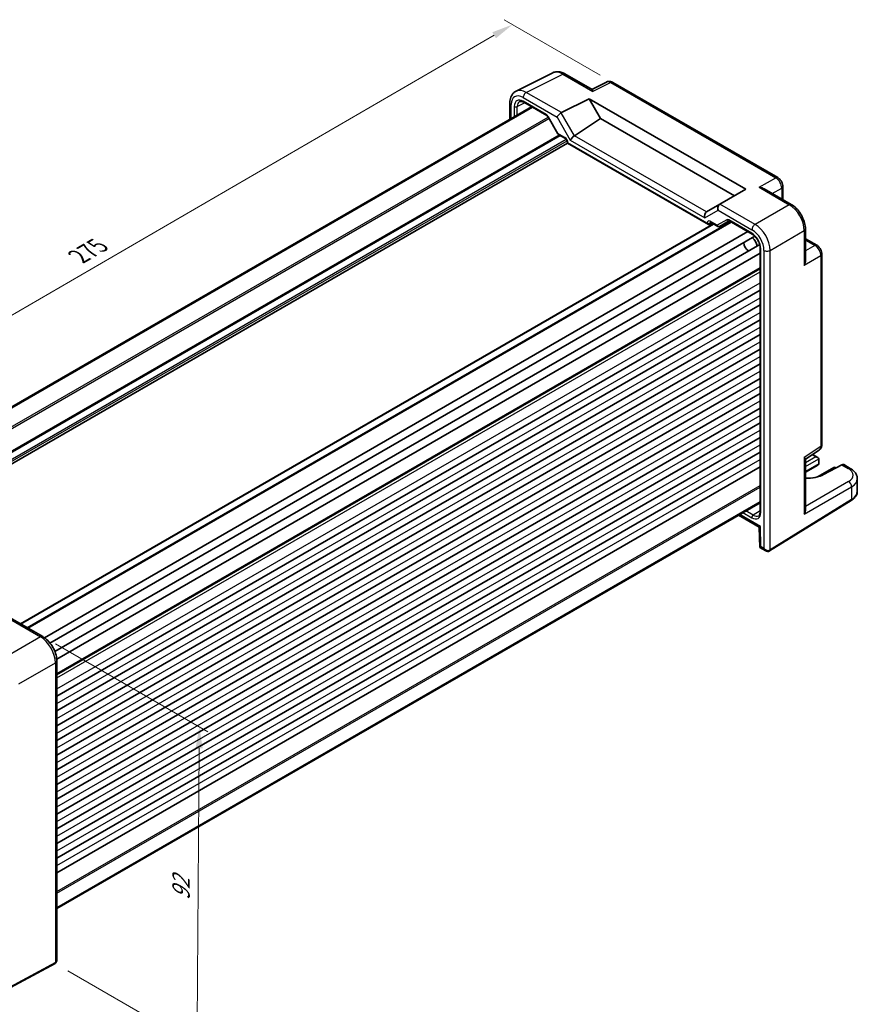
# Model space of a CAD drawing. Units: millimetres. Extents: x 29 to 3969, y 16 to 859.
# Drawn here: x 157 to 354, y 204 to 436 of the extents above; entities that cross this region are included whole.
import ezdxf

# ---------------------------------------------------------------- set-up
doc = ezdxf.new("R2010")
doc.units = ezdxf.units.MM
doc.header["$LTSCALE"] = 2
doc.layers.get('Defpoints').update_dxf_attribs({"lineweight": 25})
for name, color, linetype, lineweight in [('Dimension (ISO)', 7, 'Continuous', 18), ('Visible (ISO)', 7, 'Continuous', 35), ('Visible Narrow (ISO)', 7, 'Continuous', 25)]:
    doc.layers.add(name, color=color, linetype=linetype, lineweight=lineweight)
doc.styles.add('Note Text (TK)', font='txt')
doc.dimstyles.new('Default - Method 1b (TK)', dxfattribs={"dimscale": 2, "dimtxt": 2.5, "dimasz": 2.5, "dimexe": 1, "dimexo": 1.5, "dimgap": 1, "dimtad": 1, "dimtoh": 1, "dimrnd": 1e-08, "dimdsep": 46, "dimtxsty": 'Note Text (TK)', "dimcen": 0.09, "dimdle": 5, "dimclrd": 100, "dimclre": 100, "dimclrt": 7, "dimadec": 1, "dimazin": 1, "dimtfac": 1, "dimtmove": 0, "dimatfit": 3, "dimfxl": 0, "dimtolj": 1, "dimlwd": -1, "dimlwe": -1, "dimarcsym": 0})

# ---------------------------------------------------------------- blocks, each defined once
blk = doc.blocks.new('*D10')
at = {"layer": 'Defpoints', "color": 0, "transparency": 16777216}
for p in [(296.55, 421.22), (78.71, 322.12), (102.31, 308.49)]:
    blk.add_point(p, dxfattribs=at)
at = {"layer": 'Dimension (ISO)', "color": 100, "transparency": 16777216}
for p, q in [((293.56, 422.95), (270.96, 435.99)), ((268.63, 432.33), (83.03, 324.62)), ((99.31, 310.22), (76.71, 323.27))]:
    blk.add_line(p, q, dxfattribs=at)
for points in [[(268.21, 433.05), (269.05, 431.61), (272.95, 434.84)], [(82.61, 325.35), (83.45, 323.9), (78.71, 322.12)]]:
    blk.add_solid(points, dxfattribs=at)
at = {"layer": 'Dimension (ISO)', "color": 7, "transparency": 16777216, "insert": (170.76, 380.21), "char_height": 5, "attachment_point": 4, "rotation": 30.1276, "style": 'Note Text (TK)'}
blk.add_mtext('\\A1;{\\H0.816x;\\Q-29.872;\\W0.818;275}', dxfattribs=at)
blk = doc.blocks.new('*D12')
at = {"layer": 'Defpoints', "color": 0, "transparency": 16777216}
for p in [(162.28, 290.62), (165.18, 213.61), (198.65, 194.29)]:
    blk.add_point(p, dxfattribs=at)
at = {"layer": 'Dimension (ISO)', "color": 100, "transparency": 16777216}
for p, q in [((165.26, 288.9), (201.16, 268.17)), ((199.13, 264.32), (198.68, 199.29)), ((168.17, 211.89), (200.64, 193.14))]:
    blk.add_line(p, q, dxfattribs=at)
for points in [[(198.3, 264.33), (199.97, 264.32), (199.17, 269.32)], [(197.85, 199.3), (199.52, 199.29), (198.65, 194.29)]]:
    blk.add_solid(points, dxfattribs=at)
at = {"layer": 'Dimension (ISO)', "color": 7, "transparency": 16777216, "insert": (194.85, 228.51), "char_height": 5, "attachment_point": 4, "rotation": 89.6021, "style": 'Note Text (TK)'}
blk.add_mtext('\\A1;{\\H0.816x;\\Q29.602;\\W0.82;92}', dxfattribs=at)

msp = doc.modelspace()

# ---------------------------------------------------------------- linework, layer by layer
at = {"layer": 'Visible (ISO)'}
for p, q in [((273.7872, 419.1754), (282.4224, 423.4881)), ((285.2973, 423.2229), (291.6909, 419.5316)), ((295.1249, 421.3033), (291.6383, 419.562)), ((335.4246, 398.7734), (296.5537, 421.2156)), ((111.743, 319.8002), (277.4394, 415.465)), ((111.9397, 319.6866), (277.6361, 415.3514)), ((272.3353, 416.4123), (272.3353, 412.5182)), ((275.5942, 416.5303), (280.9988, 413.41)), ((284.462, 414.0968), (291.0227, 417.3733)), ((291.0227, 417.3733), (293.7108, 412.7174)), ((291.0227, 417.3733), (327.9348, 396.0621)), ((281.316, 413.065), (283.6076, 409.0958)), ((287.5691, 408.6582), (293.7108, 412.7174)), ((293.7108, 412.7174), (325.2467, 394.5101)), ((283.7252, 408.9782), (285.4106, 408.0051)), ((120.2206, 311.2884), (285.8676, 406.9248)), ((285.8676, 407.2136), (285.8676, 406.9248)), ((285.8676, 406.9248), (286.014, 407.0093)), ((285.8676, 406.9248), (319.1549, 387.7064)), ((327.9348, 396.0621), (321.8169, 392.5299)), ((338.62, 392.4371), (332.2264, 396.1284)), ((336.6313, 396.6834), (336.6313, 393.5853)), ((321.7926, 392.5159), (318.6605, 390.7076)), ((321.7926, 392.5159), (321.8169, 392.5299)), ((157.065, 293.6335), (320.2865, 387.8695)), ((158.7084, 292.6847), (324.4048, 388.3495)), ((319.5022, 387.6679), (320.0891, 387.9835)), ((319.6119, 388.259), (321.2972, 387.286)), ((321.7143, 387.286), (323.9768, 388.5922)), ((324.0236, 388.5696), (329.4259, 385.4506)), ((162.6732, 290.3678), (328.3937, 386.0466)), ((329.3648, 386.6072), (329.365, 386.6074)), ((330.6749, 387.3636), (330.6758, 387.3641)), ((341.9467, 386.6751), (341.9467, 379.2924)), ((163.9932, 289.097), (330.0427, 384.9657)), ((165.1389, 287.1143), (331.1897, 382.9838)), ((331.848, 383.3639), (331.848, 383.3639)), ((333.1013, 384.0874), (333.1058, 384.0901)), ((341.9467, 384.3787), (344.6298, 382.8296)), ((165.5791, 285.3355), (331.2992, 381.0141)), ((331.2992, 382.206), (331.2992, 320.0465)), ((332.2703, 381.5747), (332.2705, 381.5749)), ((333.5792, 382.3304), (333.5813, 382.3316)), ((345.8364, 335.8553), (345.8364, 380.7396)), ((165.6028, 281.764), (331.2992, 377.4288)), ((165.6028, 276.5691), (331.2992, 372.2339)), ((165.6028, 273.099), (331.2992, 368.7638)), ((165.6028, 269.6289), (331.2992, 365.2937)), ((165.6028, 266.1587), (331.2992, 361.8236)), ((165.6028, 262.6886), (331.2992, 358.3535)), ((165.6028, 259.2185), (331.2992, 354.8834)), ((165.6028, 255.7484), (331.2992, 351.4133)), ((165.6028, 252.2783), (331.2992, 347.9432)), ((165.6028, 248.8082), (331.2992, 344.4731)), ((165.6028, 245.3381), (331.2992, 341.0029)), ((165.6028, 241.868), (331.2992, 337.5328)), ((341.9467, 332.4252), (345.198, 334.5741)), ((165.6028, 238.3979), (331.2992, 334.0627)), ((341.9467, 320.4066), (341.9467, 332.486)), ((343.6528, 333.5528), (344.9004, 332.8324)), ((345.1074, 332.5332), (345.0799, 331.335)), ((165.6028, 234.9277), (331.2992, 330.5926)), ((344.8727, 331.0464), (341.9467, 329.3571)), ((348.8032, 330.5792), (344.76, 328.2448)), ((350.5032, 331.1132), (346.2397, 328.8193)), ((348.8032, 330.5792), (348.8032, 330.4101)), ((348.8032, 330.5792), (349.1445, 330.3822)), ((352.5001, 330.2705), (350.9731, 331.1521)), ((354.1716, 324.8901), (354.1716, 327.8049)), ((333.5231, 310.804), (352.7259, 322.6931)), ((165.6028, 226.7395), (331.2992, 322.4043)), ((165.6028, 226.5123), (331.2992, 322.1772)), ((326.17, 319.2158), (331.0642, 316.3901)), ((331.0642, 316.3903), (331.205, 311.655)), ((331.2051, 311.6548), (332.6442, 310.8239)), ((154.087, 295.3528), (162.2761, 290.6249)), ((165.6028, 284.8629), (165.6028, 214.3825)), ((165.1808, 213.6115), (144.5883, 202.5248))]:
    msp.add_line(p, q, dxfattribs=at)
for centre, major_axis, ratio, start_param, end_param in [((284.8007, 419.087), (-2.4495, 4.3634), 0.57687222, 6.25035894, 6.25528042), ((284.7973, 422.3569), (0.5, 0.866), 0.57735027, 0, 0.00546696), ((296.0537, 420.3495), (0.5, 0.866), 0.57735027, 0, 0.00544535), ((273.3353, 416.4123), (-1, 0), 0.57735027, 6.2762171, 6.28318531), ((275.8449, 414.5131), (-1.2636, 2.1584), 0.57709011, 6.2573408, 6.26225198), ((275.8442, 416.9634), (-0.25, -0.433), 0.57735027, 6.28276474, 6.28318531), ((284.144, 413.4359), (0.7294, 0.7294), 0.31783725, 0.87035739, 2.44115372), ((285.144, 412.8585), (-0.7071, 1.2247), 0.57735027, 6.24827872, 6.28318531), ((287.2766, 408.0101), (-0.7294, -0.7294), 0.31783725, 4.04685663, 5.58274637), ((286.5691, 409.2355), (1.1976, -0.3224), 0.54933224, 5.79625132, 5.8311579), ((322.0855, 391.5303), (0, 1.0668), 0.71743894, 0.39269908, 1.96349541), ((318.9529, 389.7217), (0, -1.0668), 0.71743894, 3.56919832, 5.10508806), ((319.6605, 390.1302), (-1.2288, 0.3024), 0.52762857, 5.78055748, 5.81546406), ((319.1549, 388.2837), (0.3536, -0.6124), 0.57735027, 4.71238898, 6.26573201), ((319.8619, 388.692), (-0.25, -0.433), 0.57735027, 6.28271865, 6.28318531), ((324.2736, 389.0026), (-0.25, -0.433), 0.57735027, 6.28274768, 6.28318531), ((321.5619, 387.5444), (0.1444, -0.263), 0.58314957, 0.0005496, 0.0124038), ((321.3643, 387.6613), (-0.455, 0.2737), 0.7188819, 2.74535936, 2.76281265), ((328.6413, 382.8345), (-0.85, 1.4722), 0.57735027, 0.83186719, 2.30972546), ((329.207, 383.1611), (1, -1.7321), 0.57735027, 0.96127846, 2.1803142), ((344.1289, 336.2648), (1.0521, -1.7016), 0.57699899, 0.01744269, 0.02232312), ((344.8364, 335.8553), (1, 0), 0.57735027, 6.27774675, 6.28318531), ((344.4004, 332.5438), (-0.7071, 0), 0.57735027, 3.14159265, 4.71238898), ((344.754, 332.7479), (-0.25, 0.433), 0.57735027, 3.90081088, 3.92699082), ((344.3727, 331.3351), (0.7071, 0), 0.57735027, 5.49778714, 6.25700537), ((344.7263, 331.1309), (-0.2596, -0.4275), 0.56204401, 2.34243675, 2.36861669), ((350.46, 330.2936), (-0.5191, -0.8549), 0.56204401, 3.15401485, 3.90450643), ((352.0001, 329.4045), (0.5, 0.866), 0.57735027, 6.27710372, 6.28318531), ((342.0018, 331.2618), (-5.9871, 0.175), 0.55686058, 1.57787249, 2.37338485), ((349.1716, 327.8855), (-4.9996, 0.1177), 0.56100804, 3.15479864, 3.16046653), ((340.9467, 319.8689), (-0.6949, -1.2036), 0.59749951, 1.58855411, 2.33904569), ((329.6775, 321.2722), (1.2374, -2.1735), 0.57709011, 0.02093333, 0.02571404), ((331.7992, 320.0465), (-0.5, 0), 0.57735027, 0, 0.00041701), ((332.0472, 316.9773), (-0.983, -0.5872), 0.01511093, 5.50621443, 6.27475802), ((332.188, 312.242), (0.983, 0.5872), 0.01511093, 2.36462177, 3.15001993), ((332.8942, 311.8343), (0.1335, -1.0951), 0.71153116, 5.79178563, 5.79665438), ((164.6028, 214.6712), (0.8817, -0.6632), 0.71153116, 5.98918401, 6.66262673), ((164.6028, 214.6712), (0.8817, -0.6632), 0.71153116, 0.37944142, 0.49139713)]:
    msp.add_ellipse(centre, major_axis=major_axis, ratio=ratio, start_param=start_param, end_param=end_param, dxfattribs=at)
for points, knots in [([(282.4961, 423.5226), (282.7586, 423.6439), (283.0516, 423.7155), (283.6599, 423.7567), (283.9829, 423.721), (284.6311, 423.5533), (284.9623, 423.4148), (285.2834, 423.2305)], [0.00862247, 0.00862247, 0.00862247, 0.00862247, 0.119867742, 0.119867742, 0.240574489, 0.240574489, 0.367858133, 0.367858133, 0.367858133, 0.367858133]), ([(295.1865, 421.3303), (295.3019, 421.3799), (295.4252, 421.4133), (295.7009, 421.4499), (295.8567, 421.4453), (296.1721, 421.389), (296.3337, 421.3323), (296.5033, 421.2435), (296.5214, 421.2336), (296.5394, 421.2234)], [0.008048926, 0.008048926, 0.008048926, 0.008048926, 0.048042507, 0.048042507, 0.097084724, 0.097084724, 0.151403824, 0.151403824, 0.157947833, 0.157947833, 0.157947833, 0.157947833]), ([(272.336, 416.4163), (272.336, 416.8879), (272.407, 417.339), (272.703, 418.1438), (272.9366, 418.5125), (273.4047, 418.9474), (273.5911, 419.0771), (273.7901, 419.1763)], [0, 0, 0, 0, 0.162056874, 0.162056874, 0.321427798, 0.321427798, 0.407760349, 0.407760349, 0.407760349, 0.407760349]), ([(291.6909, 419.5315), (291.7271, 419.5103), (291.7614, 419.4676), (291.8347, 419.327), (291.8727, 419.2171), (291.9071, 419.0966)], [-0.116374597, -0.116374597, -0.116374597, -0.116374597, -0.06537105, -0.06537105, 0, 0, 0, 0]), ([(275.5942, 416.5305), (275.4285, 416.6261), (275.267, 416.6901), (274.9867, 416.7561), (274.8664, 416.7591), (274.7125, 416.7325), (274.6625, 416.7152), (274.6142, 416.6891)], [0, 0, 0, 0, 0.075589519, 0.075589519, 0.151017707, 0.151017707, 0.199180645, 0.199180645, 0.199180645, 0.199180645]), ([(281.3163, 413.0651), (281.2877, 413.1145), (281.2552, 413.1623), (281.1869, 413.249), (281.1501, 413.2889), (281.0792, 413.355), (281.0439, 413.382), (281.0088, 413.4041), (281.0037, 413.4073), (280.9987, 413.4101)], [0, 0, 0, 0, 0.017110657, 0.017110657, 0.0344767735, 0.0344767735, 0.0517122716, 0.0517122716, 0.0548080126, 0.0548080126, 0.0548080126, 0.0548080126]), ([(283.6882, 409.0123), (283.6758, 409.0222), (283.6641, 409.0332), (283.6378, 409.0618), (283.624, 409.0805), (283.6127, 409.1001)], [0.0052819133, 0.0052819133, 0.0052819133, 0.0052819133, 0.010182148, 0.010182148, 0.0172987183, 0.0172987183, 0.0172987183, 0.0172987183]), ([(285.8676, 407.2135), (285.8676, 407.2373), (285.8655, 407.2667), (285.8553, 407.3344), (285.8465, 407.3741), (285.8205, 407.4622), (285.8019, 407.5121), (285.7557, 407.6125), (285.7271, 407.6641), (285.665, 407.7593), (285.631, 407.8042), (285.5597, 407.8859), (285.5213, 407.9232), (285.4585, 407.9747), (285.4322, 407.9927), (285.4105, 408.0052)], [0, 0, 0, 0, 0.01285067, 0.01285067, 0.027138677, 0.027138677, 0.043594879, 0.043594879, 0.060856371, 0.060856371, 0.077871656, 0.077871656, 0.095828943, 0.095828943, 0.109571725, 0.109571725, 0.109571725, 0.109571725]), ([(335.4217, 398.7748), (335.5995, 398.6722), (335.764, 398.5377), (336.0638, 398.2233), (336.2012, 398.0372), (336.4206, 397.6449), (336.505, 397.4342), (336.6054, 397.0439), (336.631, 396.8603), (336.631, 396.6802)], [0, 0, 0, 0, 0.064905239, 0.064905239, 0.132910709, 0.132910709, 0.199734784, 0.199734784, 0.256825123, 0.256825123, 0.256825123, 0.256825123]), ([(331.0595, 396.4919), (331.2746, 396.4684), (331.5082, 396.4215), (331.9066, 396.2897), (332.0752, 396.2153), (332.2263, 396.1283)], [-0.758454648, -0.758454648, -0.758454648, -0.758454648, -0.693083598, -0.693083598, -0.642080051, -0.642080051, -0.642080051, -0.642080051]), ([(338.6171, 392.4384), (339.0219, 392.2047), (339.4146, 391.8933), (340.1453, 391.1651), (340.4911, 390.7362), (341.0869, 389.8164), (341.3419, 389.3116), (341.7067, 388.3328), (341.8316, 387.8482), (341.929, 387.1413), (341.9464, 386.9035), (341.9464, 386.6719)], [0, 0, 0, 0, 0.160260894, 0.160260894, 0.324412707, 0.324412707, 0.489691613, 0.489691613, 0.644162253, 0.644162253, 0.723720893, 0.723720893, 0.723720893, 0.723720893]), ([(319.6116, 388.2589), (319.5879, 388.2727), (319.568, 388.2809), (319.5451, 388.2884), (319.5397, 388.2891), (319.5397, 388.2891)], [0, 0, 0, 0, 0.0147339661, 0.0147339661, 0.0269644833, 0.0269644833, 0.0269644833, 0.0269644833]), ([(324.0235, 388.5696), (324.0004, 388.583), (323.9812, 388.591), (323.9582, 388.5985), (323.9526, 388.5992), (323.9526, 388.5992)], [0, 0, 0, 0, 0.0144613269, 0.0144613269, 0.027167033, 0.027167033, 0.027167033, 0.027167033]), ([(321.7063, 387.2815), (321.6693, 387.2612), (321.6285, 387.2468), (321.5457, 387.2318), (321.5027, 387.231), (321.4186, 387.2423), (321.3766, 387.2549), (321.3247, 387.279), (321.3116, 387.2859), (321.299, 387.2934)], [0, 0, 0, 0, 0.0128643532, 0.0128643532, 0.0257459881, 0.0257459881, 0.0390956519, 0.0390956519, 0.0437307513, 0.0437307513, 0.0437307513, 0.0437307513]), ([(331.2992, 382.2085), (331.2992, 382.3921), (331.2761, 382.5981), (331.1835, 383.0341), (331.1103, 383.2705), (330.9152, 383.7457), (330.7876, 383.9899), (330.5036, 384.4335), (330.3455, 384.6399), (330.0046, 385.015), (329.8157, 385.1856), (329.5629, 385.3668), (329.4948, 385.4108), (329.4281, 385.4493)], [0, 0, 0, 0, 0.072530755, 0.072530755, 0.149358134, 0.149358134, 0.230004192, 0.230004192, 0.307777773, 0.307777773, 0.390429089, 0.390429089, 0.420937416, 0.420937416, 0.420937416, 0.420937416]), ([(344.6268, 382.8309), (344.8046, 382.7283), (344.9691, 382.5938), (345.2688, 382.2796), (345.4062, 382.0934), (345.6256, 381.7012), (345.71, 381.4904), (345.8105, 381.1), (345.8361, 380.9165), (345.8361, 380.7364)], [0, 0, 0, 0, 0.06488435, 0.06488435, 0.13287615, 0.13287615, 0.199720765, 0.199720765, 0.256807074, 0.256807074, 0.256807074, 0.256807074]), ([(341.9466, 379.2924), (341.9464, 379.118), (341.9265, 378.9348), (341.8414, 378.5239), (341.7652, 378.2981), (341.678, 378.1001)], [-0.116374597, -0.116374597, -0.116374597, -0.116374597, -0.06537105, -0.06537105, 0, 0, 0, 0]), ([(345.836, 335.8385), (345.8346, 335.6453), (345.8032, 335.4542), (345.6759, 335.1), (345.5784, 334.9315), (345.3833, 334.7163), (345.3058, 334.6483), (345.2226, 334.5912)], [0.001443843, 0.001443843, 0.001443843, 0.001443843, 0.062732474, 0.062732474, 0.12271936, 0.12271936, 0.154783302, 0.154783302, 0.154783302, 0.154783302]), ([(341.678, 332.8908), (341.7652, 332.8007), (341.8414, 332.7129), (341.9265, 332.5791), (341.9464, 332.528), (341.9466, 332.486)], [-0.758454648, -0.758454648, -0.758454648, -0.758454648, -0.693083598, -0.693083598, -0.642080051, -0.642080051, -0.642080051, -0.642080051]), ([(352.5028, 330.2682), (352.9033, 330.037), (353.251, 329.7587), (353.8018, 329.1177), (354.0133, 328.7383), (354.1492, 328.163), (354.1691, 327.9905), (354.169, 327.8208)], [0, 0, 0, 0, 0.159029787, 0.159029787, 0.319418418, 0.319418418, 0.385812701, 0.385812701, 0.385812701, 0.385812701]), ([(352.7259, 322.6931), (352.8986, 322.8), (353.0595, 322.9158), (353.3544, 323.1644), (353.4883, 323.2973), (353.7246, 323.5795), (353.827, 323.7289), (353.9951, 324.0423), (354.0605, 324.2063), (354.1489, 324.5436), (354.1716, 324.7168), (354.1716, 324.8901)], [3.176499239, 3.176499239, 3.176499239, 3.176499239, 3.326597554, 3.326597554, 3.47669587, 3.47669587, 3.626794186, 3.626794186, 3.776892501, 3.776892501, 3.926990817, 3.926990817, 3.926990817, 3.926990817]), ([(330.9464, 319.1184), (331.011, 319.1582), (331.0647, 319.2099), (331.1576, 319.3506), (331.1962, 319.4307), (331.2716, 319.668), (331.2993, 319.8466), (331.2993, 320.0464)], [0, 0, 0, 0, 0.066525276, 0.066525276, 0.120321933, 0.120321933, 0.199260779, 0.199260779, 0.199260779, 0.199260779]), ([(333.4977, 310.789), (333.4325, 310.7513), (333.3605, 310.7245), (333.2103, 310.6921), (333.1303, 310.6871), (332.962, 310.6997), (332.8724, 310.7214), (332.7401, 310.7735), (332.6932, 310.7962), (332.6479, 310.8219)], [0, 0, 0, 0, 0.0230842908, 0.0230842908, 0.0473228999, 0.0473228999, 0.0750961945, 0.0750961945, 0.0910087388, 0.0910087388, 0.0910087388, 0.0910087388]), ([(333.5231, 310.804), (333.5214, 310.803), (333.5197, 310.8019), (333.5163, 310.7999), (333.5147, 310.7989), (333.5113, 310.7968), (333.5096, 310.7958), (333.5062, 310.7938), (333.5045, 310.7928), (333.5011, 310.7908), (333.4994, 310.7899), (333.4978, 310.7889)], [3.1066860685, 3.1066860685, 3.1066860685, 3.1066860685, 3.1136673856, 3.1136673856, 3.1206487026, 3.1206487026, 3.1276300196, 3.1276300196, 3.1346113366, 3.1346113366, 3.1415926536, 3.1415926536, 3.1415926536, 3.1415926536]), ([(162.2723, 290.6263), (162.685, 290.388), (163.086, 290.0704), (163.8257, 289.33), (164.1732, 288.8955), (164.7534, 287.9811), (164.9973, 287.493), (165.366, 286.5142), (165.4946, 286.0115), (165.5868, 285.3023), (165.6021, 285.0778), (165.6021, 284.8589)], [0, 0, 0, 0, 0.163540403, 0.163540403, 0.328820748, 0.328820748, 0.488872986, 0.488872986, 0.648708023, 0.648708023, 0.723949322, 0.723949322, 0.723949322, 0.723949322]), ([(165.2063, 213.6258), (165.2046, 213.6248), (165.2029, 213.6238), (165.1995, 213.6219), (165.1978, 213.6209), (165.1944, 213.619), (165.1927, 213.6181), (165.1893, 213.6162), (165.1876, 213.6153), (165.1842, 213.6134), (165.1825, 213.6125), (165.1808, 213.6115)], [0.0000000001, 0.0000000001, 0.0000000001, 0.0000000001, 0.0069813171, 0.0069813171, 0.0139626341, 0.0139626341, 0.0209439511, 0.0209439511, 0.027925268, 0.027925268, 0.034906585, 0.034906585, 0.034906585, 0.034906585]), ([(165.6017, 214.3424), (165.5983, 214.2476), (165.5805, 214.1516), (165.5156, 213.9634), (165.4649, 213.869), (165.3447, 213.7245), (165.279, 213.6679), (165.2063, 213.6259)], [0.0038802, 0.0038802, 0.0038802, 0.0038802, 0.0332302664, 0.0332302664, 0.0651436801, 0.0651436801, 0.0909219887, 0.0909219887, 0.0909219887, 0.0909219887])]:
    msp.add_open_spline(points, degree=3, knots=knots, dxfattribs=at)
at = {"layer": 'Visible Narrow (ISO)'}
for p, q in [((276.1867, 418.8745), (284.822, 423.1872)), ((284.822, 423.1872), (291.9071, 419.0966)), ((296.0784, 421.1798), (291.9071, 419.0966)), ((296.0784, 421.1798), (334.9493, 398.7377)), ((284.462, 414.0968), (276.1867, 418.8745)), ((272.6282, 412.6873), (272.6282, 416.004)), ((273.3697, 415.5347), (273.3697, 413.1154)), ((274.0706, 415.5311), (275.7556, 416.4372)), ((274.0706, 413.52), (274.0706, 415.5311)), ((275.4549, 417.636), (283.4369, 413.0276)), ((280.8952, 413.6389), (275.4907, 416.7592)), ((115.7822, 317.4681), (281.3272, 413.0456)), ((281.3955, 413.1108), (281.316, 413.065)), ((283.6631, 409.1831), (281.3955, 413.1108)), ((283.4369, 413.0276), (286.5695, 407.6018)), ((287.5691, 408.6582), (284.4369, 414.0833)), ((116.1357, 317.264), (281.5039, 412.7394)), ((118.6694, 313.394), (283.9756, 408.8336)), ((118.7754, 313.2103), (284.1878, 408.7111)), ((285.307, 408.234), (283.6631, 409.1831)), ((318.6355, 390.6925), (287.5447, 408.6428)), ((119.5093, 311.9392), (285.6046, 407.8344)), ((119.7256, 311.5742), (285.8174, 407.4674)), ((318.8013, 388.0796), (286.014, 407.0093)), ((286.5695, 407.6018), (318.2458, 389.3135)), ((331.0595, 396.4919), (334.9493, 398.7377)), ((331.0595, 396.4919), (338.1447, 392.4013)), ((334.1549, 395.015), (336.3626, 396.2897)), ((336.3626, 396.2897), (336.3626, 393.7404)), ((330.0922, 387.7522), (321.8169, 392.5299)), ((338.1447, 392.4013), (330.0922, 387.7522)), ((318.2458, 389.3135), (321.3784, 391.1221)), ((321.3784, 391.1221), (329.3604, 386.5137)), ((157.1529, 293.5828), (320.3744, 387.8188)), ((158.6205, 292.7354), (324.317, 388.4003)), ((158.8549, 292.6001), (324.5513, 388.265)), ((319.5022, 388.0762), (319.7229, 388.1949)), ((319.5022, 387.6679), (319.5022, 388.0762)), ((321.1522, 387.5388), (319.5083, 388.4879)), ((323.4199, 388.848), (321.1522, 387.5388)), ((329.3246, 385.6782), (323.9201, 388.7985)), ((333.6256, 381.6322), (341.678, 386.2813)), ((341.678, 386.2813), (341.678, 378.1001)), ((341.9467, 384.0685), (344.1544, 382.7938)), ((331.4456, 319.8424), (331.4456, 382.0045)), ((332.1871, 381.6177), (332.1871, 311.426)), ((333.6256, 311.0323), (333.6256, 381.6322)), ((344.1544, 382.7938), (341.9467, 381.5192)), ((345.5678, 380.3458), (341.678, 378.1001)), ((345.5678, 380.3458), (345.5678, 335.4616)), ((165.6028, 281.9331), (331.2992, 377.5979)), ((165.6028, 281.6287), (331.2992, 377.2936)), ((165.6028, 281.5803), (331.2992, 377.2451)), ((165.6028, 280.9271), (331.2992, 376.5919)), ((165.6028, 278.2939), (331.2992, 373.9587)), ((165.6028, 274.8238), (331.2992, 370.4886)), ((165.6028, 271.3536), (331.2992, 367.0185)), ((165.6028, 267.8835), (331.2992, 363.5484)), ((165.6028, 264.4134), (331.2992, 360.0783)), ((165.6028, 260.9433), (331.2992, 356.6082)), ((165.6028, 257.4732), (331.2992, 353.1381)), ((165.6028, 254.0031), (331.2992, 349.668)), ((165.6028, 250.533), (331.2992, 346.1979)), ((165.6028, 247.0629), (331.2992, 342.7277)), ((165.6028, 243.5928), (331.2992, 339.2576)), ((165.6028, 240.1227), (331.2992, 335.7875)), ((341.678, 332.8908), (345.5678, 335.4616)), ((165.6028, 236.6525), (331.2992, 332.3174)), ((341.678, 332.8908), (341.678, 319.4751)), ((344.4004, 332.952), (341.9467, 331.5354)), ((341.9467, 330.7083), (345.1074, 332.5332)), ((343.5162, 333.4625), (344.4004, 332.952)), ((345.0795, 331.3244), (341.9467, 329.5156)), ((345.4046, 328.4479), (348.8032, 330.4101)), ((348.8032, 330.4101), (348.9929, 330.3006)), ((350.5032, 331.1132), (352.0247, 330.2347)), ((165.6028, 230.5638), (331.2992, 326.2287)), ((165.6028, 230.1556), (331.2992, 325.8205)), ((341.678, 319.4751), (352.8284, 325.9128)), ((352.1217, 327.1368), (341.9467, 321.2622)), ((352.8284, 325.9128), (352.8284, 322.9214)), ((352.8284, 322.9214), (333.6256, 311.0323)), ((329.672, 319.2266), (327.9303, 320.2322)), ((331.2992, 320.2328), (329.672, 319.2266)), ((331.3401, 316.5691), (326.4629, 319.3849)), ((327.2295, 319.8275), (329.3246, 318.6178)), ((331.4808, 311.8338), (331.3401, 316.5691)), ((332.1871, 311.426), (331.4808, 311.8338)), ((153.4761, 295.3383), (161.7514, 290.5606)), ((161.7514, 290.5606), (153.1162, 285.575)), ((156.6495, 279.4551), (165.2848, 284.4406)), ((165.2848, 284.4406), (165.2848, 213.8407)), ((165.2848, 213.8407), (144.6922, 202.7539))]:
    msp.add_line(p, q, dxfattribs=at)
for centre, major_axis, ratio, start_param, end_param in [((284.8007, 419.087), (-2.4495, 4.3634), 0.57687222, 5.50535538, 6.25035894), ((284.7973, 422.3569), (0.5, 0.866), 0.57735027, 0.00546696, 0.75049158), ((296.0546, 419.532), (-0.9476, 1.762), 0.57699899, 5.51581757, 6.26574262), ((296.0537, 420.3495), (0.5, 0.866), 0.57735027, 0.00544535, 0.75049158), ((275.4584, 414.366), (-2.0024, 3.4683), 0.5766475, 5.49839613, 7.06797448), ((276.1655, 414.7743), (-2.4495, 4.3634), 0.57687222, 5.50535538, 6.2542493), ((276.162, 418.0443), (0.5, 0.866), 0.57735027, 0.75049158, 2.35619449), ((273.3353, 416.4123), (-1, 0), 0.57735027, 0, 0.78539816), ((275.4913, 414.309), (-1.5005, 2.5989), 0.57717444, 5.49793944, 7.06843118), ((273.7232, 415.7388), (-0.5, 0), 0.57735027, 0.78539816, 2.3387412), ((275.8449, 414.5131), (-1.2636, 2.1584), 0.57709011, 6.26225198, 7.06494583), ((275.8442, 416.9634), (-0.25, -0.433), 0.57735027, 5.49778714, 6.28276474), ((280.8955, 412.8222), (-0.5002, 0.8663), 0.57717444, 4.71238898, 5.49793944), ((281.2488, 413.843), (-0.25, -0.433), 0.57735027, 5.49778714, 6.28275911), ((284.0167, 409.3873), (0.4086, 0.2922), 0.13403246, 2.51305557, 3.11113118), ((284.0167, 409.3873), (-0.3032, -0.4013), 0.47603967, 5.55680444, 6.34220228), ((285.3068, 407.4175), (-0.5, 0.866), 0.57752615, 3.92714311, 5.49763485), ((285.6606, 408.4381), (-0.25, -0.433), 0.57735027, 5.49778714, 6.28276747), ((286.3676, 407.2136), (-0.5, 0), 0.57735027, 0.00041784, 0.78539816), ((334.9246, 397.9074), (0.5, 0.866), 0.57735027, 0.00554632, 0.75049158), ((334.9237, 397.0909), (1, -1.7321), 0.59748767, 0.78600715, 2.3555855), ((335.6313, 396.6834), (1, 0), 0.57735027, 5.53269373, 6.27763899), ((338.12, 391.571), (0.5, 0.866), 0.57735027, 0.0055162, 0.75049158), ((338.1165, 388.3051), (2.5, -4.3301), 0.58582741, 0.78600715, 2.3555855), ((319.5085, 387.6712), (-0.5002, 0.8663), 0.57717444, 5.49793944, 7.06843118), ((319.1549, 388.2838), (-0.5, 0), 0.57735027, 0.78539816, 2.3387412), ((319.8621, 387.8753), (-0.2633, 0.4258), 0.57647317, 0.12172694, 0.76786142), ((319.8619, 388.692), (-0.25, -0.433), 0.57735027, 5.49778714, 6.28271865), ((321.5058, 387.7429), (0.1288, -0.4899), 0.79571124, 4.92634993, 6.47969296), ((321.5058, 387.7429), (0.1742, 0.4731), 0.66208119, 2.24245204, 3.02137803), ((323.9199, 387.982), (-0.5, 0.866), 0.57752615, 5.49763485, 6.28318531), ((323.7734, 389.0522), (0.25, -0.433), 0.81649658, 4.71238898, 6.13963528), ((324.2736, 389.0026), (-0.25, -0.433), 0.57735027, 5.49778714, 6.28274768), ((330.0675, 386.9219), (0.5, 0.866), 0.57735027, 0.75049158, 2.35619449), ((330.064, 383.656), (-2.5, 4.3301), 0.58582741, 3.9275998, 5.49717816), ((329.324, 383.2287), (-1.5, 2.5981), 0.57752615, 3.92714311, 5.49763485), ((329.6782, 385.8823), (-0.25, -0.433), 0.57735027, 5.49778714, 6.28275216), ((329.3569, 383.2477), (2, -3.4641), 0.5780539, 0.78600715, 2.3555855), ((340.9467, 386.6751), (1, 0), 0.57735027, 5.53269373, 6.27766911), ((344.1298, 381.9636), (0.5, 0.866), 0.57735027, 0.00553014, 0.75049158), ((331.7992, 382.2086), (-0.5, 0), 0.57735027, 0.00043315, 0.78539816), ((332.8942, 382.0259), (1, 0), 0.57735027, 3.92699082, 5.53269373), ((344.1289, 381.1471), (1, -1.7321), 0.59748767, 0.78600715, 2.3555855), ((344.8364, 380.7396), (1, 0), 0.57735027, 5.53269373, 6.27765517), ((344.1289, 336.2648), (1.0521, -1.7016), 0.57699899, 0.02232312, 0.76736774), ((344.8364, 335.8553), (1, 0), 0.57735027, 5.53269373, 6.27774675), ((352.0001, 329.4045), (0.5, 0.866), 0.57735027, 0, 0.75049158), ((349.1963, 328.7158), (3.9995, -0.1169), 0.55686057, 5.54897005, 7.08485979), ((349.1716, 327.8855), (-4.9996, 0.1177), 0.56100804, 2.40430707, 3.15479864), ((352.0971, 326.3065), (0.5, -0.866), 0.61692145, 0.78600715, 2.3555855), ((349.1716, 324.8901), (5, 0), 0.57735027, 5.53269373, 6.28318531), ((352.4627, 323.1182), (0.2632, -0.4251), 0.5971478, 0, 0.76732488), ((329.324, 321.0681), (1.5005, -2.5989), 0.57717444, 5.49793944, 7.06843118), ((329.6782, 318.822), (0.25, 0.433), 0.57735027, 0.80285146, 2.35619449), ((329.6775, 321.2722), (1.2374, -2.1735), 0.57709011, 5.50142479, 6.30411863), ((331.7992, 320.0465), (-0.5, 0), 0.57735027, 0.00041701, 0.78539816), ((332.8942, 311.8343), (0.8817, -0.6632), 0.71153116, 4.41838768, 5.98918401), ((332.8942, 311.8343), (0.1335, -1.0951), 0.71153116, 5.00639028, 5.79178563), ((333.2478, 311.2219), (0.25, -0.433), 0.57735027, 0, 0.78539816), ((333.2599, 311.2291), (0.2632, -0.4251), 0.5971478, 0, 0.76732488), ((332.8942, 311.426), (-1, 0), 0.57735027, 2.35619449, 2.39110108), ((161.7761, 289.7588), (0.5, 0.866), 0.57735027, 0.00693284, 0.82030475), ((161.7726, 286.4929), (2.5, -4.3301), 0.56971783, 0.78600715, 2.3555855), ((164.6028, 284.8629), (1, 0), 0.57735027, 5.46288056, 6.27625247), ((164.9438, 214.0518), (0.237, -0.4402), 0.55684933, 0, 0.80225273), ((164.9563, 214.0588), (0.25, -0.433), 0.57735027, 0, 0.78539816), ((164.6028, 214.2629), (-1, 0), 0.57735027, 2.32128791, 2.35619449)]:
    msp.add_ellipse(centre, major_axis=major_axis, ratio=ratio, start_param=start_param, end_param=end_param, dxfattribs=at)

# ---------------------------------------------------------------- dimensions: what is measured, and where the dimension line sits
at = {"layer": 'Dimension (ISO)', "color": 100, "true_color": 0x00ff3f}
for base, p1, p2, angle, text, override, picture, middle in [((78.7061, 322.1152), (296.5537, 421.2156), (102.3064, 308.4895), 30.127558, '{\\H0.816x;\\Q-29.872;\\W0.818;275}', {"dimgap": 1, "dimtoh": 0, "dimdec": 2, "dimlfac": 1.223172, "dimpost": '', "dimtol": 0, "dimlim": 0, "dimtp": 0, "dimtm": 0, "dimtdec": 2, "dimtofl": 0, "dimatfit": 1}, '*D10', (175.8297, 378.4782)), ((198.6481, 194.2938), (162.2761, 290.6249), (165.1849, 213.6138), 89.602106, '{\\H0.816x;\\Q29.602;\\W0.82;92}', {"dimgap": 1, "dimtoh": 0, "dimdec": 2, "dimlfac": 1.188847, "dimpost": '', "dimtol": 0, "dimlim": 0, "dimtp": 0, "dimtm": 0, "dimtdec": 2, "dimtofl": 0, "dimatfit": 1}, '*D12', (198.9087, 231.8092))]:
    dim = msp.add_linear_dim(base=base, p1=p1, p2=p2, angle=angle, text=text, dimstyle='Default - Method 1b (TK)', override=override, dxfattribs=at)
    dim.commit()
    dim.dimension.update_dxf_attribs({"geometry": picture, "text_midpoint": middle, "dimtype": 160})

doc.saveas('drawing.dxf')
